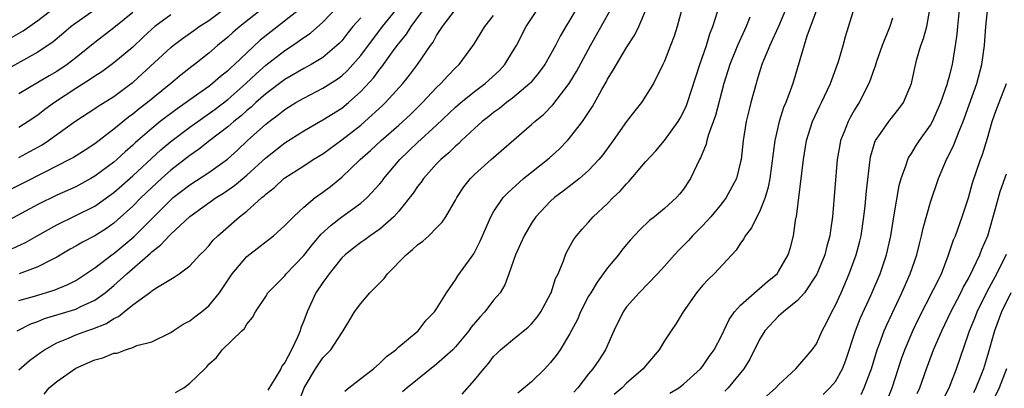
# Model space of a CAD drawing. Units: inches. Extents: x 2622305 to 2625000, y 1458000 to 1461000.
# Drawn here: x 2624617 to 2624721, y 1458739 to 1458778 of the extents above; entities that cross this region are included whole.
import ezdxf

# ---------------------------------------------------------------- set-up
doc = ezdxf.new("R2010")
doc.units = ezdxf.units.IN
doc.header["$MEASUREMENT"] = 0
doc.layers.add('LD26221458_2ft', color=15, linetype='Continuous')

msp = doc.modelspace()

# ---------------------------------------------------------------- linework, layer by layer
at = {"layer": 'LD26221458_2ft'}
for points, elevation in [([(2624644.02, 1458779.98), (2624640.29, 1458777), (2624639.58, 1458776.42), (2624639, 1458775.88), (2624637.91, 1458775), (2624637, 1458774.2), (2624635.5, 1458773), (2624635.21, 1458772.79), (2624634.09, 1458771.91), (2624633.01, 1458771), (2624630.55, 1458769), (2624629.67, 1458768.33), (2624629, 1458767.78), (2624628.54, 1458767.46), (2624627, 1458766.2), (2624625, 1458764.67), (2624623.99, 1458764.01), (2624622.77, 1458763.23), (2624622.35, 1458763), (2624619.66, 1458761.66), (2624615, 1458759.29)], 9722), ([(2624617, 1458763.24), (2624618.16, 1458763.84), (2624619.45, 1458764.55), (2624620.13, 1458765), (2624623, 1458767.07), (2624625, 1458768.39), (2624625.36, 1458768.64), (2624627, 1458769.65), (2624628.84, 1458771), (2624629, 1458771.12), (2624629.99, 1458772.01), (2624633, 1458774.8), (2624633.25, 1458775), (2624634.25, 1458775.75), (2624635.43, 1458776.57), (2624636, 1458777), (2624637, 1458777.65), (2624640.06, 1458779.94)], 9724), ([(2624701.7, 1458738.3), (2624702.42, 1458739), (2624703, 1458739.68), (2624703.75, 1458741), (2624704.1, 1458741.9), (2624705.12, 1458745), (2624705.65, 1458746.35), (2624706.72, 1458748.72), (2624707.7, 1458751), (2624708.38, 1458753), (2624708.83, 1458755), (2624709.15, 1458757), (2624709.72, 1458760.28), (2624709.91, 1458761), (2624710.45, 1458762.45), (2624710.6, 1458763), (2624710.73, 1458763.27), (2624711, 1458763.66), (2624711.51, 1458764.49), (2624711.85, 1458765), (2624713, 1458766.63), (2624713.2, 1458767), (2624714.08, 1458769), (2624714.78, 1458771), (2624714.82, 1458771.18), (2624715, 1458771.78), (2624715.31, 1458773), (2624715.65, 1458775), (2624715.82, 1458776.18), (2624715.88, 1458777), (2624716.16, 1458779.84)], 9682), ([(2624613, 1458774.01), (2624617.45, 1458776.55), (2624619, 1458777.63), (2624620.81, 1458779)], 9732), ([(2624625.36, 1458779), (2624623, 1458777.37), (2624622.51, 1458777), (2624621.71, 1458776.29), (2624620.62, 1458775.38), (2624619, 1458774.29), (2624615, 1458772.08)], 9730), ([(2624646.92, 1458779.08), (2624643.55, 1458776.45), (2624642.43, 1458775.57), (2624641, 1458774.24), (2624639.7, 1458773), (2624639.33, 1458772.67), (2624639, 1458772.35), (2624638.24, 1458771.76), (2624637.39, 1458771), (2624637, 1458770.7), (2624635, 1458769.28), (2624634.62, 1458769), (2624633.66, 1458768.34), (2624631.89, 1458767), (2624631, 1458766.27), (2624629.53, 1458765), (2624629.25, 1458764.75), (2624629, 1458764.51), (2624628.19, 1458763.81), (2624627.32, 1458763), (2624627, 1458762.73), (2624625, 1458761.25), (2624624.57, 1458761), (2624623, 1458760.15), (2624621, 1458759.25), (2624619, 1458758.28), (2624615.57, 1458756.43)], 9720), ([(2624616.35, 1458753.65), (2624617.71, 1458754.29), (2624618.94, 1458755), (2624621, 1458756.14), (2624623, 1458757.11), (2624625, 1458758.12), (2624627, 1458759.55), (2624629, 1458761.3), (2624631.97, 1458764.03), (2624633, 1458764.91), (2624635, 1458766.43), (2624637.68, 1458768.32), (2624639, 1458769.33), (2624640.91, 1458771), (2624641.98, 1458772.02), (2624643, 1458772.93), (2624645, 1458774.48), (2624645.82, 1458775), (2624647, 1458775.83), (2624647.7, 1458776.3), (2624649, 1458777.46), (2624650.74, 1458779.26)], 9718), ([(2624616.83, 1458745), (2624618.27, 1458745.73), (2624619, 1458745.99), (2624619.71, 1458746.29), (2624621.24, 1458746.76), (2624623, 1458747.27), (2624623.54, 1458747.54), (2624625, 1458748.2), (2624626.09, 1458749), (2624627, 1458749.77), (2624628.36, 1458751), (2624630.85, 1458753.15), (2624631, 1458753.31), (2624631.97, 1458754.03), (2624632.83, 1458755), (2624633, 1458755.17), (2624635, 1458757.01), (2624637.79, 1458759), (2624638.54, 1458759.46), (2624639.73, 1458760.27), (2624641, 1458761.35), (2624643, 1458763.2), (2624645, 1458764.78), (2624647, 1458766.03), (2624649, 1458767.17), (2624651, 1458768.42), (2624651.71, 1458769), (2624653, 1458770.16), (2624654.37, 1458771.63), (2624655, 1458772.5), (2624655.23, 1458772.77), (2624656.35, 1458774.35), (2624656.83, 1458775), (2624657, 1458775.23), (2624657.81, 1458776.19), (2624658.32, 1458777), (2624659.8, 1458779)], 9712), ([(2624617, 1458748.17), (2624618.65, 1458748.65), (2624620.72, 1458749.28), (2624622.15, 1458749.85), (2624623, 1458750.3), (2624624.07, 1458751), (2624625, 1458751.63), (2624626.81, 1458753), (2624627, 1458753.13), (2624629.11, 1458754.89), (2624633, 1458758.77), (2624633.26, 1458759), (2624635, 1458760.35), (2624637, 1458761.64), (2624638.96, 1458763.04), (2624640.02, 1458763.98), (2624641.09, 1458765), (2624643, 1458766.72), (2624643.35, 1458767), (2624644.3, 1458767.7), (2624645, 1458768.27), (2624646.18, 1458769), (2624647, 1458769.48), (2624649, 1458770.5), (2624650.53, 1458771.47), (2624651, 1458771.83), (2624651.62, 1458772.38), (2624652.18, 1458773), (2624653, 1458773.94), (2624655.31, 1458777), (2624657, 1458779.1)], 9714), ([(2624617, 1458740.9), (2624618.14, 1458741.86), (2624619.28, 1458742.72), (2624619.7, 1458743), (2624621, 1458743.73), (2624622.22, 1458744.22), (2624623, 1458744.56), (2624624.16, 1458745), (2624624.8, 1458745.2), (2624626.22, 1458745.78), (2624627, 1458746.3), (2624627.49, 1458746.51), (2624628.08, 1458747), (2624629, 1458747.74), (2624630.9, 1458749.1), (2624631, 1458749.19), (2624631.59, 1458749.59), (2624633, 1458750.44), (2624633.37, 1458750.63), (2624633.9, 1458751), (2624635, 1458751.82), (2624636.07, 1458753), (2624636.55, 1458753.45), (2624637, 1458753.93), (2624637.48, 1458754.52), (2624637.96, 1458755), (2624640.25, 1458757), (2624641, 1458757.58), (2624642.59, 1458759), (2624642.82, 1458759.18), (2624643, 1458759.35), (2624643.92, 1458760.08), (2624644.91, 1458761), (2624645, 1458761.07), (2624647, 1458762.34), (2624648.01, 1458763), (2624649, 1458763.62), (2624651, 1458765.09), (2624653, 1458766.63), (2624653.44, 1458767), (2624655.29, 1458768.71), (2624655.61, 1458769), (2624657.44, 1458771), (2624658.13, 1458771.87), (2624658.98, 1458773), (2624660.35, 1458775), (2624660.63, 1458775.37), (2624661, 1458776.05), (2624661.61, 1458777), (2624663, 1458778.78)], 9710), ([(2624633.49, 1458738.51), (2624634.39, 1458739), (2624635, 1458739.5), (2624636.59, 1458741), (2624636.79, 1458741.21), (2624637, 1458741.5), (2624637.82, 1458742.18), (2624638.42, 1458743), (2624640.47, 1458745), (2624640.77, 1458745.23), (2624641, 1458745.68), (2624641.61, 1458746.39), (2624641.91, 1458747), (2624643, 1458748.62), (2624643.23, 1458749), (2624645, 1458750.78), (2624645.17, 1458751), (2624647, 1458752.93), (2624647.92, 1458754.08), (2624648.85, 1458755.15), (2624649.88, 1458756.12), (2624651, 1458756.99), (2624653, 1458758.42), (2624653.68, 1458759), (2624655, 1458760.44), (2624655.25, 1458760.75), (2624655.44, 1458761), (2624657.14, 1458763), (2624659, 1458764.8), (2624661, 1458766.62), (2624663, 1458768.53), (2624663.25, 1458768.75), (2624663.54, 1458769), (2624665, 1458770.16), (2624666.12, 1458771), (2624667.61, 1458772.39), (2624668.18, 1458773), (2624669, 1458774.32), (2624669.4, 1458775), (2624670.43, 1458777), (2624671.75, 1458779)], 9706), ([(2624675.79, 1458779), (2624675, 1458777.63), (2624674.61, 1458777), (2624674.02, 1458775.98), (2624673.53, 1458775), (2624673, 1458774.05), (2624672.38, 1458773), (2624671.8, 1458772.2), (2624670.9, 1458771.1), (2624670.8, 1458771), (2624669, 1458769.48), (2624668.36, 1458769), (2624667.61, 1458768.39), (2624667, 1458767.95), (2624666.48, 1458767.52), (2624665.8, 1458767), (2624665, 1458766.28), (2624663.63, 1458765), (2624663.32, 1458764.68), (2624663, 1458764.42), (2624662.29, 1458763.71), (2624661.43, 1458763), (2624661, 1458762.55), (2624659.61, 1458761), (2624659.37, 1458760.63), (2624659, 1458760.17), (2624658.53, 1458759.47), (2624657, 1458757.58), (2624656.48, 1458757), (2624655, 1458755.68), (2624653.99, 1458755), (2624653.43, 1458754.57), (2624653, 1458754.28), (2624652.29, 1458753.71), (2624651.35, 1458753), (2624651, 1458752.66), (2624649.67, 1458751), (2624649.4, 1458750.6), (2624649, 1458750.09), (2624648.29, 1458749), (2624647.36, 1458747), (2624647, 1458746.04), (2624646.7, 1458745.3), (2624646.61, 1458745), (2624646.34, 1458744.34), (2624645.71, 1458743), (2624645, 1458741.66), (2624644.71, 1458741.29), (2624644.58, 1458741), (2624644, 1458740), (2624643.24, 1458738.76)], 9704), ([(2624646.5, 1458737.5), (2624647.05, 1458739), (2624648.24, 1458741), (2624649, 1458742.15), (2624649.84, 1458743), (2624651, 1458744.78), (2624651.17, 1458745), (2624651.86, 1458746.14), (2624652.34, 1458747), (2624653, 1458747.87), (2624653.97, 1458749), (2624655, 1458750.04), (2624655.49, 1458750.51), (2624655.83, 1458751), (2624657.8, 1458753), (2624658.47, 1458753.53), (2624659, 1458754.04), (2624659.56, 1458754.44), (2624660.17, 1458755), (2624661, 1458755.82), (2624661.58, 1458756.42), (2624661.97, 1458757), (2624663, 1458758.73), (2624663.14, 1458759), (2624663.87, 1458760.13), (2624664.56, 1458761), (2624665, 1458761.44), (2624666.73, 1458763), (2624671, 1458766.68), (2624671.34, 1458767), (2624672.25, 1458767.75), (2624673.24, 1458768.76), (2624674.95, 1458771), (2624675.74, 1458772.26), (2624677.2, 1458775), (2624679.44, 1458779)], 9702), ([(2624651.34, 1458738.66), (2624651.74, 1458739), (2624653, 1458739.99), (2624654.34, 1458741), (2624655, 1458741.58), (2624655.72, 1458742.28), (2624656.69, 1458743), (2624657, 1458743.31), (2624659.07, 1458745), (2624659.9, 1458746.1), (2624660.79, 1458747), (2624661, 1458747.31), (2624662.02, 1458749), (2624663, 1458750.37), (2624663.23, 1458750.77), (2624664.91, 1458753.09), (2624665.59, 1458754.41), (2624666.7, 1458757), (2624667, 1458757.51), (2624668.01, 1458759), (2624668.48, 1458759.52), (2624670.14, 1458761), (2624672.84, 1458763.16), (2624673.89, 1458764.11), (2624674.77, 1458765), (2624675, 1458765.25), (2624676.35, 1458767), (2624677.4, 1458768.6), (2624678.38, 1458770.38), (2624678.84, 1458771.16), (2624679, 1458771.48), (2624679.6, 1458772.4), (2624679.93, 1458773), (2624681, 1458774.79), (2624681.87, 1458776.13), (2624682.28, 1458777), (2624683, 1458778.64)], 9700), ([(2624686.82, 1458778.82), (2624686.32, 1458777), (2624686, 1458776), (2624685.63, 1458775), (2624685, 1458773.36), (2624684.83, 1458773), (2624683.82, 1458771), (2624683, 1458769.66), (2624682.56, 1458769), (2624681.87, 1458768.13), (2624681, 1458767), (2624679.59, 1458765), (2624678.49, 1458763.51), (2624678.07, 1458763), (2624677, 1458761.85), (2624676.05, 1458761), (2624674.33, 1458759.67), (2624673.42, 1458759), (2624673, 1458758.62), (2624671.46, 1458757), (2624671, 1458756.32), (2624670.2, 1458755), (2624669.84, 1458754.16), (2624669.29, 1458753), (2624668.61, 1458751), (2624668.17, 1458749.83), (2624667.68, 1458749), (2624667, 1458748.2), (2624666.08, 1458747), (2624665.56, 1458746.44), (2624664.64, 1458745.36), (2624664.4, 1458745), (2624663, 1458743.3), (2624662.71, 1458743), (2624661, 1458741.47), (2624657.88, 1458739), (2624657.41, 1458738.59)], 9698), ([(2624697.84, 1458779), (2624697.01, 1458776.99), (2624696.38, 1458775.62), (2624696.08, 1458775), (2624695.42, 1458773.42), (2624695.26, 1458773), (2624694.73, 1458771.27), (2624694.63, 1458771), (2624694.08, 1458769), (2624693.86, 1458768.14), (2624693.6, 1458767), (2624693.28, 1458765), (2624693.05, 1458763), (2624693, 1458762.75), (2624692.56, 1458761), (2624691.5, 1458759), (2624691, 1458758.35), (2624689.87, 1458757), (2624689, 1458756.05), (2624687.95, 1458755), (2624687.51, 1458754.49), (2624686.51, 1458753.49), (2624686.05, 1458753), (2624685, 1458751.79), (2624684.26, 1458751), (2624682.31, 1458749), (2624681, 1458747.51), (2624680.63, 1458747), (2624679.66, 1458745), (2624678.79, 1458743), (2624678.08, 1458741.92), (2624677.43, 1458741), (2624677, 1458740.48), (2624675.85, 1458739), (2624675.46, 1458738.54)], 9692), ([(2624701.1, 1458779), (2624699.99, 1458775.99), (2624698.49, 1458771), (2624698.22, 1458770.22), (2624697.76, 1458769), (2624697.53, 1458768.47), (2624697.07, 1458767), (2624696.62, 1458765), (2624696.07, 1458761), (2624695.91, 1458760.09), (2624695.58, 1458759), (2624695, 1458757.52), (2624694.73, 1458757), (2624694.16, 1458755.84), (2624693.5, 1458755), (2624693.34, 1458754.66), (2624693, 1458754.21), (2624692.53, 1458753.48), (2624690.23, 1458751), (2624689.6, 1458750.4), (2624689, 1458749.75), (2624688.36, 1458749), (2624686.97, 1458747), (2624686.22, 1458745.78), (2624685.68, 1458745), (2624685, 1458743.95), (2624684.43, 1458743), (2624683, 1458741.32), (2624682.75, 1458741), (2624681, 1458739.48), (2624680.52, 1458739), (2624679.71, 1458738.29)], 9690), ([(2624685.55, 1458738.45), (2624686.5, 1458739), (2624687, 1458739.37), (2624688.8, 1458741), (2624689, 1458741.24), (2624689.71, 1458742.29), (2624690.23, 1458743), (2624691, 1458744.46), (2624691.8, 1458746.2), (2624692.36, 1458747), (2624693, 1458747.68), (2624694.75, 1458749.25), (2624695, 1458749.43), (2624695.83, 1458750.17), (2624696.84, 1458751), (2624697, 1458751.22), (2624698.02, 1458753), (2624698.25, 1458753.75), (2624698.57, 1458755), (2624698.84, 1458756.84), (2624698.88, 1458757), (2624699.62, 1458763), (2624699.95, 1458765), (2624700.58, 1458767), (2624701.35, 1458768.65), (2624701.54, 1458769), (2624702.49, 1458771), (2624702.61, 1458771.39), (2624703.33, 1458773.33), (2624703.81, 1458775), (2624704.05, 1458775.95), (2624705.01, 1458779)], 9688), ([(2624694.46, 1458737), (2624696.73, 1458739), (2624697, 1458739.31), (2624698.81, 1458741), (2624700.55, 1458743), (2624701, 1458743.64), (2624701.6, 1458745), (2624702.09, 1458745.91), (2624702.62, 1458747), (2624703, 1458747.7), (2624703.58, 1458749), (2624704.45, 1458751), (2624705.19, 1458753), (2624705.57, 1458754.43), (2624705.71, 1458755), (2624706, 1458757), (2624706.14, 1458758.14), (2624706.27, 1458759.73), (2624706.64, 1458763), (2624706.7, 1458763.3), (2624707.15, 1458764.85), (2624707.22, 1458765), (2624707.75, 1458765.75), (2624708.6, 1458767), (2624709, 1458767.51), (2624709.67, 1458768.33), (2624710.16, 1458769), (2624711.02, 1458771), (2624711.34, 1458772.66), (2624711.57, 1458773.57), (2624711.97, 1458775), (2624712.26, 1458775.74), (2624712.62, 1458777), (2624712.98, 1458779)], 9684), ([(2624705.71, 1458738.29), (2624706.02, 1458739), (2624706.64, 1458740.64), (2624706.79, 1458741), (2624707.39, 1458743), (2624707.63, 1458743.63), (2624708.12, 1458745), (2624708.39, 1458745.61), (2624709.99, 1458749), (2624710.87, 1458751), (2624711.56, 1458753), (2624711.84, 1458754.16), (2624712.06, 1458755), (2624712.22, 1458755.78), (2624713, 1458758.54), (2624713.84, 1458761), (2624714.7, 1458763), (2624714.81, 1458763.19), (2624715.46, 1458764.54), (2624716.01, 1458766.01), (2624716.43, 1458767), (2624716.59, 1458767.41), (2624717.88, 1458771), (2624718.42, 1458773), (2624718.69, 1458775), (2624718.82, 1458777), (2624719.05, 1458779)], 9680), ([(2624629, 1458778.48), (2624627, 1458776.86), (2624625, 1458775.31), (2624623, 1458773.7), (2624622.09, 1458773), (2624621, 1458772.28), (2624620.18, 1458771.82), (2624617, 1458769.93)], 9728), ([(2624633, 1458778.23), (2624631.34, 1458777), (2624631, 1458776.71), (2624630.11, 1458775.89), (2624629, 1458774.84), (2624627, 1458773.17), (2624625.75, 1458772.25), (2624625, 1458771.78), (2624624.55, 1458771.45), (2624623, 1458770.49), (2624620.75, 1458769), (2624619.74, 1458768.26), (2624619, 1458767.69), (2624617.99, 1458767), (2624617, 1458766.37)], 9726), ([(2624653, 1458777.92), (2624652.18, 1458777), (2624651.65, 1458776.35), (2624651, 1458775.51), (2624650.76, 1458775.24), (2624650.49, 1458775), (2624649, 1458773.75), (2624647.77, 1458773), (2624647, 1458772.59), (2624645, 1458771.44), (2624643, 1458769.92), (2624641.96, 1458769), (2624641.47, 1458768.53), (2624641, 1458768.15), (2624640.4, 1458767.6), (2624639.63, 1458767), (2624639, 1458766.44), (2624637.12, 1458765), (2624635.93, 1458764.07), (2624635, 1458763.44), (2624633, 1458761.88), (2624632.01, 1458761), (2624631, 1458760.07), (2624629.88, 1458759), (2624629, 1458758.11), (2624627.37, 1458756.63), (2624627, 1458756.31), (2624626.23, 1458755.77), (2624625, 1458754.99), (2624623.69, 1458754.31), (2624623, 1458753.89), (2624622.42, 1458753.58), (2624621, 1458752.75), (2624620.51, 1458752.51), (2624619, 1458751.71), (2624617.03, 1458750.97)], 9716), ([(2624619.67, 1458738.33), (2624620.21, 1458739), (2624621, 1458739.67), (2624623, 1458741.07), (2624625, 1458741.95), (2624625.85, 1458742.15), (2624627, 1458742.64), (2624627.34, 1458742.66), (2624628.23, 1458743), (2624629, 1458743.24), (2624629.44, 1458743.44), (2624631, 1458743.83), (2624633, 1458744.8), (2624633.25, 1458745), (2624634.3, 1458745.7), (2624635, 1458746.03), (2624635.53, 1458746.47), (2624636.23, 1458747), (2624637, 1458747.62), (2624638.12, 1458749), (2624639.46, 1458751), (2624641, 1458752.8), (2624643.83, 1458755), (2624645, 1458756.06), (2624645.91, 1458757), (2624647, 1458758), (2624648.19, 1458759), (2624649, 1458759.56), (2624649.82, 1458760.18), (2624651, 1458761.14), (2624652.94, 1458763), (2624654.04, 1458763.96), (2624655.15, 1458765), (2624657, 1458766.61), (2624658.24, 1458767.76), (2624659.51, 1458769), (2624661, 1458770.59), (2624661.44, 1458771), (2624662.18, 1458771.82), (2624663, 1458772.64), (2624663.38, 1458773), (2624664.9, 1458775.1), (2624666.07, 1458777), (2624667, 1458778.17)], 9708), ([(2624663.67, 1458738.33), (2624665, 1458739.81), (2624665.98, 1458741), (2624666.46, 1458741.54), (2624667, 1458742.28), (2624667.36, 1458742.64), (2624667.74, 1458743), (2624669, 1458744.06), (2624670.63, 1458745.37), (2624671, 1458745.74), (2624671.57, 1458746.43), (2624671.96, 1458747), (2624673, 1458748.87), (2624673.06, 1458749), (2624673.51, 1458750.49), (2624673.78, 1458751), (2624674.35, 1458752.35), (2624674.57, 1458753), (2624674.71, 1458753.29), (2624675.42, 1458754.58), (2624675.73, 1458755), (2624676.32, 1458755.68), (2624677, 1458756.43), (2624677.48, 1458757), (2624679, 1458758.39), (2624679.6, 1458759), (2624680.32, 1458759.68), (2624681, 1458760.47), (2624681.28, 1458760.72), (2624683, 1458762.77), (2624684.07, 1458763.93), (2624685, 1458765.01), (2624686.43, 1458767), (2624686.65, 1458767.35), (2624687, 1458768.02), (2624687.3, 1458768.7), (2624687.41, 1458769), (2624688.72, 1458773), (2624689.41, 1458775), (2624689.78, 1458776.22), (2624690.1, 1458777), (2624690.56, 1458778.56)], 9696), ([(2624693.98, 1458777.98), (2624693.6, 1458777), (2624693.4, 1458776.6), (2624692.69, 1458775), (2624691.88, 1458773), (2624691.25, 1458771), (2624690.37, 1458767.63), (2624689.64, 1458765.64), (2624689.46, 1458765), (2624689.38, 1458764.62), (2624688.8, 1458763.2), (2624688.69, 1458763), (2624688.36, 1458762.36), (2624687.74, 1458761), (2624687, 1458759.88), (2624686.61, 1458759.39), (2624686.25, 1458759), (2624685, 1458757.87), (2624683.95, 1458757), (2624683.42, 1458756.58), (2624682.39, 1458755.61), (2624681.43, 1458754.57), (2624681, 1458754.08), (2624680.51, 1458753.49), (2624680.15, 1458753), (2624679, 1458751.61), (2624677.89, 1458750.11), (2624677.22, 1458749), (2624677, 1458748.63), (2624676.16, 1458747), (2624675.82, 1458746.18), (2624675, 1458744.63), (2624674.01, 1458743), (2624673.6, 1458742.4), (2624673, 1458741.65), (2624672.69, 1458741.31), (2624672.4, 1458741), (2624671, 1458739.63), (2624669.56, 1458738.44)], 9694), ([(2624709, 1458777.88), (2624708.73, 1458777), (2624707.93, 1458775), (2624707.33, 1458773.33), (2624707.18, 1458772.82), (2624707, 1458772.37), (2624706.65, 1458771.35), (2624706.51, 1458771), (2624705.49, 1458769), (2624705.29, 1458768.71), (2624705, 1458768.22), (2624704.56, 1458767.44), (2624704.33, 1458767), (2624703.92, 1458765.92), (2624703.54, 1458765), (2624703.45, 1458764.55), (2624703.19, 1458763), (2624702.69, 1458757), (2624702.47, 1458755.53), (2624702.4, 1458755), (2624702.09, 1458753.91), (2624701.87, 1458753), (2624701.05, 1458750.95), (2624699.73, 1458749), (2624699, 1458748.18), (2624697.52, 1458747), (2624697.26, 1458746.74), (2624697, 1458746.54), (2624695.56, 1458745), (2624695, 1458744.09), (2624693.99, 1458742.01), (2624693.33, 1458741), (2624691.68, 1458739), (2624691.34, 1458738.66)], 9686), ([(2624708.42, 1458737.58), (2624708.96, 1458739), (2624709.96, 1458742.04), (2624710.3, 1458743), (2624711.15, 1458745), (2624711.75, 1458746.25), (2624713.33, 1458749.33), (2624714.15, 1458751), (2624714.88, 1458752.88), (2624715.43, 1458754.57), (2624715.62, 1458755), (2624716.35, 1458757), (2624717, 1458758.97), (2624717.44, 1458760.56), (2624718.27, 1458763), (2624718.47, 1458763.53), (2624719, 1458765.25), (2624719.5, 1458767), (2624719.89, 1458768.11), (2624720.99, 1458771)], 9678), ([(2624711.6, 1458738.4), (2624711.87, 1458739), (2624712.58, 1458741), (2624713.33, 1458743), (2624714.19, 1458745), (2624715.16, 1458747), (2624716.21, 1458749), (2624716.46, 1458749.54), (2624717, 1458750.51), (2624717.5, 1458751.5), (2624718.19, 1458753), (2624718.41, 1458753.59), (2624719.03, 1458755), (2624719.86, 1458757.86), (2624720.35, 1458759.65), (2624721, 1458761.51)], 9676), ([(2624714.29, 1458737.71), (2624714.98, 1458739), (2624715.73, 1458741), (2624717, 1458744.66), (2624717.1, 1458745), (2624717.66, 1458746.34), (2624717.91, 1458747), (2624718.94, 1458749.06), (2624719.63, 1458750.37), (2624719.99, 1458751), (2624721, 1458753.04)], 9674), ([(2624721.45, 1458749), (2624720.47, 1458747), (2624719.73, 1458745), (2624719, 1458742.41), (2624718.57, 1458741), (2624718.31, 1458740.31), (2624717.79, 1458739), (2624717.52, 1458738.48)], 9672), ([(2624720.99, 1458741), (2624720.23, 1458739), (2624719.25, 1458737)], 9670)]:
    msp.add_lwpolyline(points, dxfattribs=dict(at, elevation=elevation))

doc.saveas('drawing.dxf')
